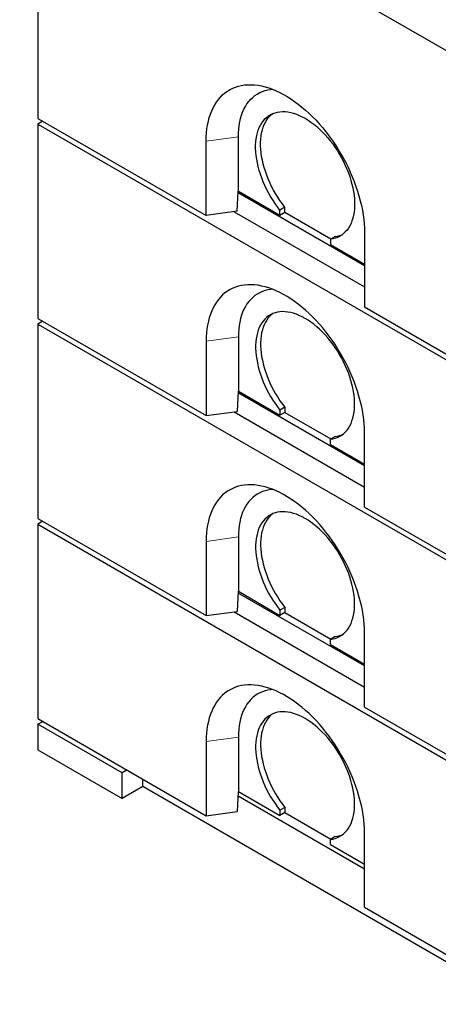
# Model space of a CAD drawing. Units: millimetres. Extents: x 700 to 7236, y 146 to 7276.
# Drawn here: x 3638 to 4236, y 3116 to 4522 of the extents above; entities that cross this region are included whole.
import ezdxf

# ---------------------------------------------------------------- set-up
doc = ezdxf.new("R2010")
doc.units = ezdxf.units.MM
doc.header["$LTSCALE"] = 20
doc.linetypes.add('PHANTOM', pattern=[12.7, 6.35, -1.27, 1.27, -1.27, 1.27, -1.27])

msp = doc.modelspace()

# ---------------------------------------------------------------- linework, layer by layer
at = {"color": 7, "linetype": 'Continuous', "lineweight": 25}
for p, q in [((3637.9, 4829.8), (4370.5, 4406.9)), ((3664.1, 4814.7), (3664.1, 4381.1)), ((3664.1, 4381.1), (3904.5, 4242.4)), ((3671.2, 4377.1), (3664.1, 4373)), ((3664.1, 4373), (4371.2, 3964.8)), ((3664.1, 4373), (3664.1, 4095.4)), ((3904.5, 4242.4), (3904.5, 4348.5)), ((3950.5, 4277.1), (3950.5, 4354.6)), ((3948.7, 4248.3), (3950.4, 4277.1)), ((3950.4, 4277.1), (3950.5, 4277.1)), ((3950.5, 4277.1), (4009.9, 4242.8)), ((4130.8, 4170.5), (3950.3, 4274.7)), ((3948.7, 4248.3), (3904.5, 4242.4)), ((3944.7, 4247.7), (4130.8, 4140.3)), ((4016.9, 4254.2), (4009.9, 4250.1)), ((4009.9, 4242.8), (4009.9, 4250.1)), ((4016.9, 4246.9), (4016.9, 4254.2)), ((4009.9, 4242.8), (4016.9, 4246.9)), ((4016.9, 4246.9), (4082.7, 4208.9)), ((4089.1, 4212.5), (4082, 4208.5)), ((4082, 4208.5), (4082, 4201.1)), ((4130.8, 4217.9), (4130.8, 4111.7)), ((4082, 4201.1), (4130.8, 4173)), ((4130.8, 4111.7), (4371.2, 3972.9)), ((3664.1, 4095.4), (3904.5, 3956.6)), ((3671.2, 4091.3), (3664.1, 4087.2)), ((3664.1, 4087.2), (3664.1, 3809.6)), ((3664.1, 4087.2), (4371.2, 3679)), ((3950.5, 4068.8), (3950.5, 3991.3)), ((3904.5, 4062.7), (3904.5, 3956.6)), ((3950.4, 3991.3), (3948.7, 3962.5)), ((4130.8, 3884.7), (3950.3, 3988.9)), ((3950.5, 3991.3), (3950.4, 3991.3)), ((3950.5, 3991.3), (4009.9, 3957)), ((4016.9, 3968.4), (4009.9, 3964.3)), ((4016.9, 3968.4), (4016.9, 3961.1)), ((3904.5, 3956.6), (3948.7, 3962.5)), ((3944.7, 3961.9), (4130.8, 3854.5)), ((4009.9, 3964.3), (4009.9, 3957)), ((4016.9, 3961.1), (4009.9, 3957)), ((4016.9, 3961.1), (4082.7, 3923.1)), ((4089.1, 3926.8), (4082, 3922.7)), ((4130.8, 3825.9), (4130.8, 3932.1)), ((4082, 3915.3), (4082, 3922.7)), ((4082, 3915.3), (4130.8, 3887.2)), ((4130.8, 3825.9), (4371.2, 3687.2)), ((3664.1, 3809.6), (3904.5, 3670.8)), ((3671.2, 3805.5), (3664.1, 3801.4)), ((3664.1, 3801.4), (4371.2, 3393.2)), ((3664.1, 3801.4), (3664.1, 3523.8)), ((3904.5, 3776.9), (3904.5, 3670.8)), ((3950.5, 3783.1), (3950.5, 3705.5)), ((3950.4, 3705.5), (3948.7, 3676.7)), ((4130.8, 3598.9), (3950.3, 3703.1)), ((3950.5, 3705.5), (3950.4, 3705.5)), ((3950.5, 3705.5), (4009.9, 3671.2)), ((3904.5, 3670.8), (3948.7, 3676.7)), ((3944.7, 3676.1), (4130.8, 3568.7)), ((4016.9, 3682.6), (4009.9, 3678.5)), ((4009.9, 3678.5), (4009.9, 3671.2)), ((4016.9, 3675.3), (4009.9, 3671.2)), ((4016.9, 3682.6), (4016.9, 3675.3)), ((4016.9, 3675.3), (4082.7, 3637.3)), ((4130.8, 3540.2), (4130.8, 3646.3)), ((4089.1, 3641), (4082, 3636.9)), ((4082, 3629.6), (4082, 3636.9)), ((4082, 3629.6), (4130.8, 3601.4)), ((4130.8, 3540.2), (4371.2, 3401.4)), ((3664.1, 3523.8), (3904.5, 3385)), ((3664.1, 3515.6), (3671.2, 3519.7)), ((3784.3, 3446.2), (3664.1, 3515.6)), ((3664.1, 3515.6), (3664.1, 3478.9)), ((3904.5, 3491.1), (3904.5, 3385)), ((3950.5, 3497.3), (3950.5, 3419.7)), ((3664.1, 3478.9), (3784.3, 3409.5)), ((3791.4, 3450.3), (3784.3, 3446.2)), ((3784.3, 3409.5), (3784.3, 3446.2)), ((3814, 3426.6), (3814, 3437.2)), ((3814, 3426.6), (3784.3, 3409.5)), ((4251, 3174.3), (3814, 3426.6)), ((3950.4, 3419.7), (3948.7, 3390.9)), ((3950.5, 3419.7), (3950.4, 3419.7)), ((3950.5, 3419.7), (4009.9, 3385.4)), ((3950, 3413.4), (4130.8, 3309.1)), ((3904.5, 3385), (3948.7, 3390.9)), ((4016.9, 3396.8), (4009.9, 3392.7)), ((4009.9, 3392.7), (4009.9, 3385.4)), ((4016.9, 3396.8), (4016.9, 3389.5)), ((4016.9, 3389.5), (4009.9, 3385.4)), ((4016.9, 3389.5), (4082.7, 3351.5)), ((4089.1, 3355.2), (4082, 3351.1)), ((4082, 3343.8), (4082, 3351.1)), ((4130.8, 3254.4), (4130.8, 3360.5)), ((4082, 3343.8), (4130.8, 3315.6)), ((4130.8, 3254.4), (4371.2, 3115.6))]:
    msp.add_line(p, q, dxfattribs=at)
at = {"color": 8, "linetype": 'PHANTOM', "lineweight": 18}
for p, q in [((3950.5, 4354.6), (3904.5, 4348.5)), ((3950.5, 4068.8), (3904.5, 4062.7)), ((3950.5, 3783.1), (3904.5, 3776.9)), ((3950.5, 3497.3), (3904.5, 3491.1))]:
    msp.add_line(p, q, dxfattribs=at)
at = {"color": 7, "linetype": 'Continuous', "lineweight": 25, "flags": 128}
for points in [[(3904.5, 4348.5), (3904.6, 4354.6), (3905, 4360.5), (3905.6, 4366.2), (3906.5, 4371.7), (3907.6, 4377.1), (3908.9, 4382.2), (3910.5, 4387.1), (3912.4, 4391.8), (3914.4, 4396.3), (3916.7, 4400.5), (3919.2, 4404.4), (3921.9, 4408.1), (3924.9, 4411.5), (3928, 4414.7), (3931.3, 4417.5), (3934.9, 4420), (3938.6, 4422.3), (3942.5, 4424.2), (3946.5, 4425.9), (3950.7, 4427.2), (3955.1, 4428.2), (3959.5, 4428.8), (3964.2, 4429.2), (3968.9, 4429.2), (3973.7, 4428.9), (3978.7, 4428.3), (3983.7, 4427.4), (3988.8, 4426.2), (3993.9, 4424.6), (3999.1, 4422.8), (4004.4, 4420.6), (4009.7, 4418.1), (4015, 4415.3), (4020.3, 4412.3), (4025.6, 4408.9), (4030.9, 4405.3), (4036.1, 4401.4), (4041.3, 4397.3), (4046.5, 4392.9), (4051.6, 4388.2), (4056.6, 4383.3), (4061.5, 4378.3), (4066.4, 4373), (4071.1, 4367.5), (4075.7, 4361.8), (4080.2, 4355.9), (4084.6, 4349.9), (4088.8, 4343.7), (4092.8, 4337.4), (4096.7, 4331), (4100.4, 4324.5), (4103.9, 4317.9), (4107.3, 4311.2), (4110.4, 4304.4), (4113.3, 4297.6), (4116.1, 4290.8), (4118.6, 4284), (4120.8, 4277.1), (4122.9, 4270.3), (4124.7, 4263.5), (4126.3, 4256.7), (4127.7, 4250), (4128.8, 4243.4), (4129.7, 4236.8), (4130.3, 4230.4), (4130.6, 4224.1), (4130.8, 4217.9)], [(3950.5, 4354.6), (3950.6, 4360.2), (3951, 4365.7), (3951.6, 4370.9), (3952.5, 4376), (3953.6, 4380.9), (3955, 4385.5), (3956.6, 4390), (3958.4, 4394.2), (3960.5, 4398.1), (3962.8, 4401.8), (3965.4, 4405.2), (3968.1, 4408.3), (3971.1, 4411.1), (3974.2, 4413.7), (3977.6, 4415.9), (3981.1, 4417.9), (3984.8, 4419.5), (3988.6, 4420.8), (3992.6, 4421.7), (3996.8, 4422.4), (3999.4, 4422.6)], [(4009.9, 4250.1), (4006.3, 4254.7), (4002.9, 4259.5), (3999.7, 4264.5), (3996.6, 4269.5), (3993.7, 4274.7), (3990.9, 4279.9), (3988.4, 4285.2), (3986.1, 4290.6), (3983.9, 4296), (3982, 4301.4), (3980.4, 4306.8), (3978.9, 4312.2), (3977.7, 4317.5), (3976.7, 4322.8), (3976, 4327.9), (3975.5, 4333), (3975.2, 4338), (3975.2, 4342.8), (3975.5, 4347.5), (3976, 4352), (3976.7, 4356.4), (3977.7, 4360.5), (3979, 4364.4), (3980.4, 4368.1), (3982.1, 4371.5), (3984, 4374.7), (3986.2, 4377.7), (3988.5, 4380.3), (3991, 4382.7), (3993.8, 4384.8), (3996.7, 4386.6), (3999.8, 4388), (4003, 4389.2), (4006.4, 4390.1), (4010, 4390.6), (4013.6, 4390.8), (4017.4, 4390.7), (4021.3, 4390.3), (4025.3, 4389.5), (4029.3, 4388.5), (4033.4, 4387.1), (4037.6, 4385.4), (4041.7, 4383.4), (4045.9, 4381.2), (4050.1, 4378.6), (4054.3, 4375.8), (4058.4, 4372.7), (4062.5, 4369.3), (4066.6, 4365.7), (4070.5, 4361.9), (4074.4, 4357.8), (4078.2, 4353.5), (4081.9, 4349.1), (4085.4, 4344.5), (4088.8, 4339.7), (4092.1, 4334.8), (4095.1, 4329.7), (4098.1, 4324.6), (4100.8, 4319.3), (4103.3, 4314), (4105.7, 4308.7), (4107.8, 4303.3), (4109.7, 4297.9), (4111.4, 4292.5), (4112.9, 4287.1), (4114.1, 4281.7), (4115.1, 4276.5), (4115.8, 4271.3), (4116.3, 4266.2), (4116.6, 4261.2), (4116.6, 4256.4), (4116.4, 4251.7), (4115.9, 4247.2), (4115.1, 4242.8), (4114.2, 4238.7), (4112.9, 4234.8), (4111.5, 4231.1), (4109.8, 4227.6), (4107.9, 4224.4), (4105.8, 4221.5), (4103.4, 4218.8), (4100.9, 4216.4), (4098.2, 4214.3), (4095.3, 4212.5), (4092.2, 4211.1), (4088.9, 4209.9), (4085.5, 4209), (4082, 4208.5)], [(4016.9, 4254.2), (4013.4, 4258.8), (4010, 4263.6), (4006.7, 4268.5), (4003.7, 4273.6), (4000.7, 4278.7), (3998, 4284), (3995.5, 4289.3), (3993.1, 4294.7), (3991, 4300.1), (3989.1, 4305.5), (3987.4, 4310.9), (3986, 4316.2), (3984.8, 4321.6), (3983.8, 4326.8), (3983, 4332), (3982.6, 4337.1), (3982.3, 4342.1), (3982.3, 4346.9), (3982.6, 4351.6), (3983.1, 4356.1), (3983.8, 4360.4), (3984.8, 4364.6), (3986, 4368.5), (3987.5, 4372.2), (3989.2, 4375.6), (3991.1, 4378.8), (3993.2, 4381.7), (3995.6, 4384.4), (3998.1, 4386.8), (3999.6, 4388)], [(4130.8, 3932.1), (4130.6, 3938.3), (4130.3, 3944.6), (4129.7, 3951.1), (4128.8, 3957.6), (4127.7, 3964.2), (4126.3, 3970.9), (4124.7, 3977.7), (4122.9, 3984.5), (4120.8, 3991.3), (4118.6, 3998.2), (4116.1, 4005), (4113.3, 4011.9), (4110.4, 4018.7), (4107.3, 4025.4), (4103.9, 4032.1), (4100.4, 4038.7), (4096.7, 4045.2), (4092.8, 4051.6), (4088.8, 4057.9), (4084.6, 4064.1), (4080.2, 4070.1), (4075.7, 4076), (4071.1, 4081.7), (4066.4, 4087.2), (4061.5, 4092.5), (4056.6, 4097.6), (4051.6, 4102.4), (4046.5, 4107.1), (4041.3, 4111.5), (4036.1, 4115.6), (4030.9, 4119.5), (4025.6, 4123.1), (4020.3, 4126.5), (4015, 4129.5), (4009.7, 4132.3), (4004.4, 4134.8), (3999.1, 4137), (3993.9, 4138.8), (3988.8, 4140.4), (3983.7, 4141.6), (3978.7, 4142.6), (3973.7, 4143.2), (3968.9, 4143.4), (3964.2, 4143.4), (3959.5, 4143), (3955.1, 4142.4), (3950.7, 4141.4), (3946.5, 4140.1), (3942.5, 4138.4), (3938.6, 4136.5), (3934.9, 4134.3), (3931.3, 4131.7), (3928, 4128.9), (3924.9, 4125.8), (3921.9, 4122.3), (3919.2, 4118.7), (3916.7, 4114.7), (3914.4, 4110.5), (3912.4, 4106), (3910.5, 4101.3), (3908.9, 4096.4), (3907.6, 4091.3), (3906.5, 4085.9), (3905.6, 4080.4), (3905, 4074.7), (3904.6, 4068.8), (3904.5, 4062.7)], [(3999.4, 4136.9), (3996.8, 4136.6), (3992.6, 4136), (3988.6, 4135), (3984.8, 4133.7), (3981.1, 4132.1), (3977.6, 4130.1), (3974.2, 4127.9), (3971.1, 4125.4), (3968.1, 4122.5), (3965.4, 4119.4), (3962.8, 4116), (3960.5, 4112.3), (3958.4, 4108.4), (3956.6, 4104.2), (3955, 4099.8), (3953.6, 4095.1), (3952.5, 4090.2), (3951.6, 4085.2), (3951, 4079.9), (3950.6, 4074.4), (3950.5, 4068.8)], [(4082, 3922.7), (4085.5, 3923.2), (4088.9, 3924.1), (4092.2, 3925.3), (4095.3, 3926.8), (4098.2, 3928.5), (4100.9, 3930.6), (4103.4, 3933), (4105.8, 3935.7), (4107.9, 3938.6), (4109.8, 3941.8), (4111.5, 3945.3), (4112.9, 3949), (4114.2, 3952.9), (4115.1, 3957.1), (4115.9, 3961.4), (4116.4, 3965.9), (4116.6, 3970.6), (4116.6, 3975.4), (4116.3, 3980.4), (4115.8, 3985.5), (4115.1, 3990.7), (4114.1, 3996), (4112.9, 4001.3), (4111.4, 4006.7), (4109.7, 4012.1), (4107.8, 4017.5), (4105.7, 4022.9), (4103.3, 4028.2), (4100.8, 4033.5), (4098.1, 4038.8), (4095.1, 4043.9), (4092.1, 4049), (4088.8, 4053.9), (4085.4, 4058.7), (4081.9, 4063.3), (4078.2, 4067.8), (4074.4, 4072), (4070.5, 4076.1), (4066.6, 4079.9), (4062.5, 4083.5), (4058.4, 4086.9), (4054.3, 4090), (4050.1, 4092.8), (4045.9, 4095.4), (4041.7, 4097.7), (4037.6, 4099.6), (4033.4, 4101.3), (4029.3, 4102.7), (4025.3, 4103.7), (4021.3, 4104.5), (4017.4, 4104.9), (4013.6, 4105), (4010, 4104.8), (4006.4, 4104.3), (4003, 4103.4), (3999.8, 4102.2), (3996.7, 4100.8), (3993.8, 4099), (3991, 4096.9), (3988.5, 4094.5), (3986.2, 4091.9), (3984, 4088.9), (3982.1, 4085.7), (3980.4, 4082.3), (3979, 4078.6), (3977.7, 4074.7), (3976.7, 4070.6), (3976, 4066.2), (3975.5, 4061.7), (3975.2, 4057), (3975.2, 4052.2), (3975.5, 4047.2), (3976, 4042.1), (3976.7, 4037), (3977.7, 4031.7), (3978.9, 4026.4), (3980.4, 4021), (3982, 4015.6), (3983.9, 4010.2), (3986.1, 4004.8), (3988.4, 3999.4), (3990.9, 3994.1), (3993.7, 3988.9), (3996.6, 3983.7), (3999.7, 3978.7), (4002.9, 3973.7), (4006.3, 3968.9), (4009.9, 3964.3)], [(3999.6, 4102.2), (3998.1, 4101), (3995.6, 4098.6), (3993.2, 4096), (3991.1, 4093), (3989.2, 4089.8), (3987.5, 4086.4), (3986, 4082.7), (3984.8, 4078.8), (3983.8, 4074.6), (3983.1, 4070.3), (3982.6, 4065.8), (3982.3, 4061.1), (3982.3, 4056.3), (3982.6, 4051.3), (3983, 4046.2), (3983.8, 4041), (3984.8, 4035.8), (3986, 4030.4), (3987.4, 4025.1), (3989.1, 4019.7), (3991, 4014.3), (3993.1, 4008.9), (3995.5, 4003.5), (3998, 3998.2), (4000.7, 3993), (4003.7, 3987.8), (4006.7, 3982.7), (4010, 3977.8), (4013.4, 3973), (4016.9, 3968.4)], [(4130.8, 3646.3), (4130.6, 3652.5), (4130.3, 3658.8), (4129.7, 3665.3), (4128.8, 3671.8), (4127.7, 3678.4), (4126.3, 3685.1), (4124.7, 3691.9), (4122.9, 3698.7), (4120.8, 3705.5), (4118.6, 3712.4), (4116.1, 3719.2), (4113.3, 3726.1), (4110.4, 3732.9), (4107.3, 3739.6), (4103.9, 3746.3), (4100.4, 3752.9), (4096.7, 3759.4), (4092.8, 3765.9), (4088.8, 3772.1), (4084.6, 3778.3), (4080.2, 3784.3), (4075.7, 3790.2), (4071.1, 3795.9), (4066.4, 3801.4), (4061.5, 3806.7), (4056.6, 3811.8), (4051.6, 3816.6), (4046.5, 3821.3), (4041.3, 3825.7), (4036.1, 3829.8), (4030.9, 3833.7), (4025.6, 3837.3), (4020.3, 3840.7), (4015, 3843.8), (4009.7, 3846.5), (4004.4, 3849), (3999.1, 3851.2), (3993.9, 3853), (3988.8, 3854.6), (3983.7, 3855.8), (3978.7, 3856.8), (3973.7, 3857.4), (3968.9, 3857.7), (3964.2, 3857.6), (3959.5, 3857.3), (3955.1, 3856.6), (3950.7, 3855.6), (3946.5, 3854.3), (3942.5, 3852.6), (3938.6, 3850.7), (3934.9, 3848.5), (3931.3, 3845.9), (3928, 3843.1), (3924.9, 3840), (3921.9, 3836.6), (3919.2, 3832.9), (3916.7, 3828.9), (3914.4, 3824.7), (3912.4, 3820.3), (3910.5, 3815.6), (3908.9, 3810.6), (3907.6, 3805.5), (3906.5, 3800.1), (3905.6, 3794.6), (3905, 3788.9), (3904.6, 3783), (3904.5, 3776.9)], [(3999.4, 3851.1), (3996.8, 3850.8), (3992.6, 3850.2), (3988.6, 3849.2), (3984.8, 3847.9), (3981.1, 3846.3), (3977.6, 3844.4), (3974.2, 3842.1), (3971.1, 3839.6), (3968.1, 3836.7), (3965.4, 3833.6), (3962.8, 3830.2), (3960.5, 3826.5), (3958.4, 3822.6), (3956.6, 3818.4), (3955, 3814), (3953.6, 3809.3), (3952.5, 3804.4), (3951.6, 3799.4), (3951, 3794.1), (3950.6, 3788.7), (3950.5, 3783.1)], [(4082, 3636.9), (4085.5, 3637.4), (4088.9, 3638.3), (4092.2, 3639.5), (4095.3, 3641), (4098.2, 3642.8), (4100.9, 3644.9), (4103.4, 3647.2), (4105.8, 3649.9), (4107.9, 3652.8), (4109.8, 3656), (4111.5, 3659.5), (4112.9, 3663.2), (4114.2, 3667.1), (4115.1, 3671.3), (4115.9, 3675.6), (4116.4, 3680.1), (4116.6, 3684.8), (4116.6, 3689.6), (4116.3, 3694.6), (4115.8, 3699.7), (4115.1, 3704.9), (4114.1, 3710.2), (4112.9, 3715.5), (4111.4, 3720.9), (4109.7, 3726.3), (4107.8, 3731.7), (4105.7, 3737.1), (4103.3, 3742.4), (4100.8, 3747.7), (4098.1, 3753), (4095.1, 3758.1), (4092.1, 3763.2), (4088.8, 3768.1), (4085.4, 3772.9), (4081.9, 3777.5), (4078.2, 3782), (4074.4, 3786.2), (4070.5, 3790.3), (4066.6, 3794.1), (4062.5, 3797.7), (4058.4, 3801.1), (4054.3, 3804.2), (4050.1, 3807), (4045.9, 3809.6), (4041.7, 3811.9), (4037.6, 3813.9), (4033.4, 3815.5), (4029.3, 3816.9), (4025.3, 3818), (4021.3, 3818.7), (4017.4, 3819.1), (4013.6, 3819.2), (4010, 3819), (4006.4, 3818.5), (4003, 3817.6), (3999.8, 3816.5), (3996.7, 3815), (3993.8, 3813.2), (3991, 3811.1), (3988.5, 3808.7), (3986.2, 3806.1), (3984, 3803.1), (3982.1, 3800), (3980.4, 3796.5), (3979, 3792.8), (3977.7, 3788.9), (3976.7, 3784.8), (3976, 3780.4), (3975.5, 3775.9), (3975.2, 3771.2), (3975.2, 3766.4), (3975.5, 3761.4), (3976, 3756.4), (3976.7, 3751.2), (3977.7, 3745.9), (3978.9, 3740.6), (3980.4, 3735.2), (3982, 3729.8), (3983.9, 3724.4), (3986.1, 3719), (3988.4, 3713.6), (3990.9, 3708.3), (3993.7, 3703.1), (3996.6, 3697.9), (3999.7, 3692.9), (4002.9, 3687.9), (4006.3, 3683.2), (4009.9, 3678.5)], [(3999.6, 3816.4), (3998.1, 3815.2), (3995.6, 3812.8), (3993.2, 3810.2), (3991.1, 3807.2), (3989.2, 3804), (3987.5, 3800.6), (3986, 3796.9), (3984.8, 3793), (3983.8, 3788.9), (3983.1, 3784.5), (3982.6, 3780), (3982.3, 3775.3), (3982.3, 3770.5), (3982.6, 3765.5), (3983, 3760.4), (3983.8, 3755.3), (3984.8, 3750), (3986, 3744.7), (3987.4, 3739.3), (3989.1, 3733.9), (3991, 3728.5), (3993.1, 3723.1), (3995.5, 3717.7), (3998, 3712.4), (4000.7, 3707.2), (4003.7, 3702), (4006.7, 3697), (4010, 3692), (4013.4, 3687.2), (4016.9, 3682.6)], [(4130.8, 3360.5), (4130.6, 3366.7), (4130.3, 3373), (4129.7, 3379.5), (4128.8, 3386), (4127.7, 3392.7), (4126.3, 3399.4), (4124.7, 3406.1), (4122.9, 3412.9), (4120.8, 3419.8), (4118.6, 3426.6), (4116.1, 3433.4), (4113.3, 3440.3), (4110.4, 3447.1), (4107.3, 3453.8), (4103.9, 3460.5), (4100.4, 3467.1), (4096.7, 3473.6), (4092.8, 3480.1), (4088.8, 3486.4), (4084.6, 3492.5), (4080.2, 3498.5), (4075.7, 3504.4), (4071.1, 3510.1), (4066.4, 3515.6), (4061.5, 3520.9), (4056.6, 3526), (4051.6, 3530.9), (4046.5, 3535.5), (4041.3, 3539.9), (4036.1, 3544), (4030.9, 3547.9), (4025.6, 3551.6), (4020.3, 3554.9), (4015, 3558), (4009.7, 3560.7), (4004.4, 3563.2), (3999.1, 3565.4), (3993.9, 3567.3), (3988.8, 3568.8), (3983.7, 3570.1), (3978.7, 3571), (3973.7, 3571.6), (3968.9, 3571.9), (3964.2, 3571.8), (3959.5, 3571.5), (3955.1, 3570.8), (3950.7, 3569.8), (3946.5, 3568.5), (3942.5, 3566.9), (3938.6, 3564.9), (3934.9, 3562.7), (3931.3, 3560.1), (3928, 3557.3), (3924.9, 3554.2), (3921.9, 3550.8), (3919.2, 3547.1), (3916.7, 3543.1), (3914.4, 3538.9), (3912.4, 3534.5), (3910.5, 3529.8), (3908.9, 3524.8), (3907.6, 3519.7), (3906.5, 3514.4), (3905.6, 3508.8), (3905, 3503.1), (3904.6, 3497.2), (3904.5, 3491.1)], [(3999.4, 3565.3), (3996.8, 3565), (3992.6, 3564.4), (3988.6, 3563.4), (3984.8, 3562.1), (3981.1, 3560.5), (3977.6, 3558.6), (3974.2, 3556.3), (3971.1, 3553.8), (3968.1, 3550.9), (3965.4, 3547.8), (3962.8, 3544.4), (3960.5, 3540.7), (3958.4, 3536.8), (3956.6, 3532.6), (3955, 3528.2), (3953.6, 3523.5), (3952.5, 3518.6), (3951.6, 3513.6), (3951, 3508.3), (3950.6, 3502.9), (3950.5, 3497.3)], [(4082, 3351.1), (4085.5, 3351.6), (4088.9, 3352.5), (4092.2, 3353.7), (4095.3, 3355.2), (4098.2, 3357), (4100.9, 3359.1), (4103.4, 3361.4), (4105.8, 3364.1), (4107.9, 3367.1), (4109.8, 3370.3), (4111.5, 3373.7), (4112.9, 3377.4), (4114.2, 3381.3), (4115.1, 3385.5), (4115.9, 3389.8), (4116.4, 3394.3), (4116.6, 3399), (4116.6, 3403.9), (4116.3, 3408.8), (4115.8, 3413.9), (4115.1, 3419.1), (4114.1, 3424.4), (4112.9, 3429.7), (4111.4, 3435.1), (4109.7, 3440.5), (4107.8, 3445.9), (4105.7, 3451.3), (4103.3, 3456.6), (4100.8, 3462), (4098.1, 3467.2), (4095.1, 3472.4), (4092.1, 3477.4), (4088.8, 3482.3), (4085.4, 3487.1), (4081.9, 3491.7), (4078.2, 3496.2), (4074.4, 3500.4), (4070.5, 3504.5), (4066.6, 3508.3), (4062.5, 3511.9), (4058.4, 3515.3), (4054.3, 3518.4), (4050.1, 3521.2), (4045.9, 3523.8), (4041.7, 3526.1), (4037.6, 3528.1), (4033.4, 3529.7), (4029.3, 3531.1), (4025.3, 3532.2), (4021.3, 3532.9), (4017.4, 3533.3), (4013.6, 3533.4), (4010, 3533.2), (4006.4, 3532.7), (4003, 3531.8), (3999.8, 3530.7), (3996.7, 3529.2), (3993.8, 3527.4), (3991, 3525.3), (3988.5, 3522.9), (3986.2, 3520.3), (3984, 3517.4), (3982.1, 3514.2), (3980.4, 3510.7), (3979, 3507), (3977.7, 3503.1), (3976.7, 3499), (3976, 3494.7), (3975.5, 3490.1), (3975.2, 3485.5), (3975.2, 3480.6), (3975.5, 3475.7), (3976, 3470.6), (3976.7, 3465.4), (3977.7, 3460.1), (3978.9, 3454.8), (3980.4, 3449.4), (3982, 3444), (3983.9, 3438.6), (3986.1, 3433.2), (3988.4, 3427.8), (3990.9, 3422.5), (3993.7, 3417.3), (3996.6, 3412.1), (3999.7, 3407.1), (4002.9, 3402.2), (4006.3, 3397.4), (4009.9, 3392.7)], [(3999.6, 3530.6), (3998.1, 3529.4), (3995.6, 3527), (3993.2, 3524.4), (3991.1, 3521.4), (3989.2, 3518.2), (3987.5, 3514.8), (3986, 3511.1), (3984.8, 3507.2), (3983.8, 3503.1), (3983.1, 3498.7), (3982.6, 3494.2), (3982.3, 3489.5), (3982.3, 3484.7), (3982.6, 3479.7), (3983, 3474.7), (3983.8, 3469.5), (3984.8, 3464.2), (3986, 3458.9), (3987.4, 3453.5), (3989.1, 3448.1), (3991, 3442.7), (3993.1, 3437.3), (3995.5, 3431.9), (3998, 3426.6), (4000.7, 3421.4), (4003.7, 3416.2), (4006.7, 3411.2), (4010, 3406.2), (4013.4, 3401.4), (4016.9, 3396.8)]]:
    msp.add_lwpolyline(points, dxfattribs=at)
at = {"color": 7, "linetype": 'Continuous', "lineweight": 25}
for centre in [(4085.4, 4248.1), (4085.4, 3962.4), (4085.4, 3676.6), (4085.4, 3390.8)]:
    msp.add_arc(centre, 35.8, 275.819, 292.8594, dxfattribs=at)

doc.saveas('drawing.dxf')
